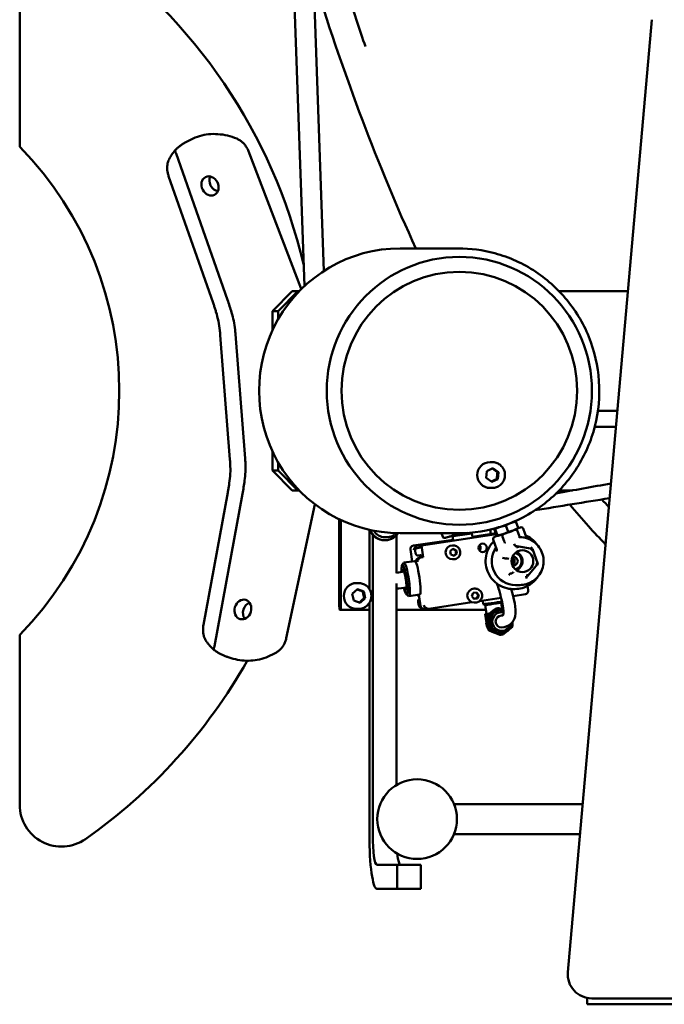
# Model space of a CAD drawing. Units: millimetres. Extents: x 858 to 3469, y 1033 to 5089.
# Drawn here: x 883 to 1207, y 3367 to 3861 of the extents above; entities that cross this region are included whole.
import ezdxf

# ---------------------------------------------------------------- set-up
doc = ezdxf.new("R2010")
doc.units = ezdxf.units.MM
doc.header["$LTSCALE"] = 20
doc.layers.add('Visible (ISO)', color=7, linetype='Continuous', lineweight=50)

msp = doc.modelspace()

# ---------------------------------------------------------------- linework, layer by layer
at = {"layer": 'Visible (ISO)'}
for p, q in [((883.24, 3797.64), (883.24, 3883.01)), ((1026.19, 3727.68), (1020.93, 3878.03)), ((1035.93, 3735.29), (1030.93, 3878.38)), ((1158.51, 3383.22), (1200.6, 3861.48)), ((969.29, 3801.35), (967.29, 3800.33)), ((961.85, 3794.22), (987.58, 3720.83)), ((1024.62, 3726.43), (998.12, 3795.5)), ((980.37, 3719.28), (958.04, 3782.96)), ((1074.24, 3746.66), (1103.46, 3746.66)), ((1020.09, 3725.16), (1010.19, 3715.16)), ((1022.88, 3725.16), (1012.97, 3715.16)), ((1022.88, 3725.16), (1020.09, 3725.16)), ((1023.62, 3725.16), (1022.88, 3725.16)), ((1188.6, 3725.16), (1154.1, 3725.16)), ((1012.97, 3715.16), (1010.19, 3715.16)), ((1010.19, 3715.16), (1010.19, 3705.65)), ((1012.97, 3715.16), (1012.97, 3711.01)), ((988.81, 3640.75), (983.97, 3703.06)), ((991.6, 3703.54), (996.43, 3641.23)), ((1175.21, 3665.16), (1173.61, 3665.16)), ((1175.21, 3665.16), (1183.32, 3665.16)), ((1175.21, 3657.16), (1172.02, 3657.16)), ((1182.62, 3657.16), (1175.21, 3657.16)), ((1010.19, 3644.68), (1010.19, 3635.16)), ((1012.97, 3639.32), (1012.97, 3635.16)), ((1120.47, 3639.38), (1119.47, 3639.38)), ((1012.97, 3635.16), (1010.19, 3635.16)), ((1010.19, 3635.16), (1020.09, 3625.16)), ((1012.97, 3635.16), (1022.88, 3625.16)), ((1117.47, 3631.43), (1117.78, 3634.88)), ((1117.78, 3634.88), (1120.9, 3636.33)), ((1120.9, 3636.33), (1123.7, 3634.33)), ((1123.14, 3634.33), (1123.7, 3634.33)), ((1123.7, 3634.33), (1123.38, 3630.88)), ((1120.27, 3629.43), (1117.47, 3631.43)), ((1123.38, 3630.88), (1120.27, 3629.43)), ((1122.83, 3630.88), (1123.38, 3630.88)), ((975.52, 3557.66), (987.75, 3624.14)), ((995.14, 3623.5), (981.05, 3546.89)), ((1022.88, 3625.16), (1020.09, 3625.16)), ((1022.88, 3625.16), (1023.62, 3625.16)), ((1120.47, 3626.38), (1119.47, 3626.38)), ((1154.1, 3625.16), (1160.89, 3625.16)), ((1017.1, 3550.92), (1031.5, 3618.16)), ((1043.64, 3568.16), (1043.64, 3610.68)), ((1044.48, 3610.29), (1044.48, 3565.16)), ((1133.5, 3606.3), (1132.35, 3609.5)), ((1058.83, 3575.66), (1058.83, 3605.38)), ((1074.24, 3603.66), (1103.46, 3603.66)), ((1095.71, 3601.83), (1095.05, 3603.66)), ((1109.61, 3603.93), (1110.35, 3603.64)), ((1110.59, 3601.65), (1110.36, 3603.64)), ((1110.56, 3601.89), (1122.34, 3603.67)), ((1119.74, 3605.58), (1119.74, 3603.27)), ((1121.54, 3605.89), (1122.7, 3602.69)), ((1121.68, 3606.07), (1121.62, 3606.02)), ((1123.19, 3602.55), (1122.03, 3605.75)), ((1128.59, 3604.35), (1127.44, 3607.56)), ((1133.07, 3605.93), (1133.43, 3606.17)), ((1133.11, 3605.95), (1133.13, 3605.91)), ((1133.27, 3604.66), (1134.06, 3602.49)), ((1133.49, 3606.25), (1134.73, 3606.62)), ((1136.06, 3606.04), (1137.78, 3601.28)), ((1060.5, 3602.87), (1060.5, 3452.16)), ((1066.67, 3600.16), (1066.45, 3600.16)), ((1067.67, 3601.66), (1066.67, 3601.66)), ((1072.39, 3583.6), (1072.39, 3602.63)), ((1080.94, 3597.43), (1100.84, 3600.43)), ((1084.98, 3597.58), (1122.5, 3603.23)), ((1101.07, 3602.62), (1100.52, 3602.19)), ((1100.87, 3600.22), (1100.52, 3602.19)), ((1121.02, 3600.51), (1122.73, 3595.75)), ((1121.62, 3601.79), (1122.94, 3602.44)), ((1123.35, 3602.42), (1123.06, 3602.4)), ((1123.31, 3602.42), (1123.32, 3602.37)), ((1125.75, 3601.9), (1126.54, 3599.73)), ((1134.11, 3602.35), (1134.36, 3601.65)), ((1134.42, 3601.65), (1134.43, 3601.65)), ((1137.78, 3601.28), (1137.78, 3601.28)), ((1080.36, 3589.54), (1079.49, 3595.44)), ((1083.74, 3596.31), (1082.76, 3596.16)), ((1083.16, 3597.43), (1084.14, 3597.58)), ((1084.14, 3597.58), (1084.98, 3597.58)), ((1084.29, 3596.6), (1084.14, 3597.58)), ((1084.98, 3597.58), (1085.85, 3591.65)), ((1099.46, 3594.64), (1100.76, 3595.76)), ((1099.77, 3592.93), (1099.46, 3594.64)), ((1101.02, 3597.56), (1100.52, 3597.56)), ((1100.76, 3595.76), (1102.38, 3595.18)), ((1102.1, 3595.18), (1102.38, 3595.18)), ((1102.38, 3595.18), (1102.69, 3593.48)), ((1122.73, 3595.75), (1122.73, 3595.75)), ((1132.11, 3597.25), (1132.8, 3597.25)), ((1132.81, 3597.25), (1140.69, 3595.84)), ((1140.7, 3595.84), (1143.43, 3588.25)), ((1075.23, 3587.68), (1076.04, 3588.8)), ((1081.58, 3589.72), (1076.19, 3588.91)), ((1084.3, 3592.62), (1083.32, 3592.47)), ((1084.04, 3591.5), (1085.02, 3591.65)), ((1085.85, 3591.65), (1084.87, 3591.5)), ((1085.02, 3591.65), (1084.89, 3592.51)), ((1085.85, 3591.65), (1085.02, 3591.65)), ((1101.38, 3592.35), (1099.77, 3592.93)), ((1101.02, 3590.56), (1100.52, 3590.56)), ((1102.69, 3593.48), (1101.38, 3592.35)), ((1102.41, 3593.48), (1102.69, 3593.48)), ((1126.96, 3591.06), (1127.66, 3591.06)), ((1076.29, 3584.37), (1072.45, 3583.79)), ((1143.43, 3588.25), (1138.29, 3582.06)), ((1129.7, 3583.46), (1130.4, 3583.46)), ((1137.58, 3582.06), (1138.28, 3582.06)), ((1050.25, 3573.24), (1052.81, 3575.55)), ((1053.4, 3578.66), (1052.4, 3578.66)), ((1052.81, 3575.55), (1056.07, 3574.47)), ((1055.51, 3574.47), (1056.07, 3574.47)), ((1056.07, 3574.47), (1056.77, 3571.08)), ((1072.39, 3477.25), (1072.39, 3578.49)), ((1077.48, 3576.46), (1073.65, 3575.88)), ((1111.01, 3573.74), (1112.71, 3573.94)), ((1111.98, 3575.85), (1111.48, 3575.85)), ((1112.71, 3573.94), (1113.74, 3572.56)), ((1131.09, 3575.65), (1131.92, 3575.65)), ((1132.2, 3577.65), (1134.43, 3577.65)), ((1138.29, 3577.21), (1138.6, 3575.08)), ((1050.95, 3569.85), (1050.25, 3573.24)), ((1054.21, 3568.77), (1050.95, 3569.85)), ((1056.77, 3571.08), (1054.21, 3568.77)), ((1056.21, 3571.08), (1056.77, 3571.08)), ((1077.44, 3572.99), (1078.55, 3572.15)), ((1084.11, 3572.91), (1078.72, 3572.1)), ((1083.66, 3572.84), (1084.49, 3567.2)), ((1110.34, 3569.05), (1088.67, 3565.78)), ((1110.33, 3572.15), (1111.01, 3573.74)), ((1111.36, 3570.76), (1110.33, 3572.15)), ((1113.06, 3570.96), (1111.36, 3570.76)), ((1113.06, 3570.96), (1112.79, 3570.96)), ((1113.74, 3572.56), (1113.06, 3570.96)), ((1113.46, 3572.56), (1113.74, 3572.56)), ((1124.98, 3571.25), (1114.15, 3569.62)), ((1115.78, 3569.86), (1115.99, 3568.06)), ((1124.94, 3568.81), (1125.48, 3569.23)), ((1137.15, 3573.08), (1130.99, 3572.15)), ((1044.48, 3565.16), (1044.06, 3565.16)), ((1058.83, 3565.16), (1044.48, 3565.16)), ((1053.4, 3565.66), (1052.4, 3565.66)), ((1058.83, 3452.16), (1058.83, 3568.67)), ((1117.4, 3565.16), (1072.39, 3565.16)), ((1086.15, 3565.76), (1088.38, 3565.76)), ((1111.98, 3568.85), (1111.48, 3568.85)), ((1117.03, 3567.64), (1115.99, 3568.05)), ((1117.03, 3567.64), (1117.69, 3563.19)), ((1122.3, 3565.81), (1122.98, 3565.81)), ((1123.99, 3565.96), (1123.31, 3565.96)), ((1125.08, 3565.03), (1124.53, 3565.03)), ((1124.94, 3568.81), (1125.45, 3565.39)), ((1117.68, 3563.23), (1116.91, 3563.11)), ((1117.57, 3558.66), (1116.91, 3563.11)), ((1116.91, 3563.11), (1117.56, 3563.11)), ((1117.47, 3561.28), (1118.16, 3561.28)), ((1117.56, 3563.11), (1118.8, 3563.3)), ((1117.56, 3563.11), (1117.73, 3561.98)), ((1118.53, 3562.24), (1117.85, 3562.24)), ((1118.8, 3563.3), (1118.84, 3563.06)), ((1118.99, 3555.6), (1118.31, 3555.6)), ((1118.95, 3554.8), (1119.63, 3554.8)), ((883.24, 3467.32), (883.24, 3552.69)), ((1124.91, 3552.69), (1124.23, 3552.69)), ((1125.08, 3553.63), (1124.53, 3553.63)), ((990.5, 3540.68), (988.37, 3541.31)), ((1165.94, 3467.66), (1101.33, 3467.66)), ((1164.62, 3452.66), (1101.33, 3452.66)), ((1062.59, 3437.16), (1072.75, 3437.16)), ((1084.63, 3437.16), (1072.75, 3437.16)), ((1072.75, 3437.16), (1072.75, 3425.16)), ((1084.63, 3425.16), (1084.63, 3437.16)), ((1072.75, 3425.16), (1062.59, 3425.16)), ((1084.63, 3425.16), (1072.75, 3425.16)), ((1168.24, 3370.37), (1168.24, 3367.16)), ((1168.24, 3367.16), (1528.24, 3367.16)), ((1526.02, 3370.16), (1170.47, 3370.16))]:
    msp.add_line(p, q, dxfattribs=at)
msp.add_circle((1082.79, 3460.16), 20, dxfattribs=at)
for centre, radius, start, end in [((758.24, 3675.16), 275, 13.3614, 54.9142), ((758.24, 3675.16), 175, 315.5847, 44.4153), ((758.24, 3675.16), 275, 305.0858, 330.4764), ((904.24, 3467.32), 21, 180, 305.0858), ((1170.47, 3382.16), 12, 174.9714, 270)]:
    msp.add_arc(centre, radius, start, end, dxfattribs=at)
for centre, major_axis, ratio in [((978.82, 3778.02), (-2.28, 4.45), 0.826988), ((1104.02, 3675.16), (0, -67.23), 0.990268), ((1104.02, 3675.16), (0, 67.23), 0.990268), ((1104.02, 3675.16), (0, -59.77), 0.990268), ((1104.02, 3675.16), (0, -59.77), 0.990268), ((1115.7, 3596.34), (0, 2.1), 0.990268), ((1135.68, 3589.65), (0, -5.5), 0.990268), ((995.32, 3565.39), (-1.42, -4.79), 0.83151)]:
    msp.add_ellipse(centre, major_axis=major_axis, ratio=ratio, dxfattribs=at)
for centre, major_axis, ratio, start_param, end_param in [((982.82, 3780.07), (2.28, -4.45), 0.826988, 3.716637, 5.708141), ((1074.24, 3675.16), (0, 71.5), 0.990268, 0, 3.141593), ((897.91, 3695.47), (51.08, -99.67), 0.826988, 1.346461, 1.406451), ((896.87, 3696.84), (10.61, -111.5), 0.847775, 1.550292, 1.571087), ((901.71, 3634.53), (10.61, -111.5), 0.847775, 1.529497, 1.550292), ((1119.47, 3632.88), (0, -6.5), 0.990268, 3.141593, 6.283185), ((902.52, 3636.07), (-31.89, -107.37), 0.83151, 1.699019, 1.759008), ((1066.45, 3608.16), (0, -8), 0.990268, 5.074372, 6.283185), ((1066.67, 3608.16), (0, -8), 0.990268, 5.081529, 7.257682), ((1066.67, 3608.16), (0, -6.5), 0.990268, 5.237471, 6.283185), ((1105.44, 3602.91), (-4.92, -0.73), 0.02052, 6.247629, 9.460334), ((1105.36, 3603.47), (3.96, 0.58), 0.02052, 3.646268, 5.490485), ((1126.84, 3607.98), (-4.94, -1.78), 0.0476, 0.388323, 0.908668), ((1126.84, 3607.98), (-4.9, -1.77), 0.0476, 0.432232, 0.859503), ((1128.2, 3604.22), (5.17, 1.86), 0.0476, 3.016528, 6.407052), ((1128.2, 3604.22), (4.94, 1.78), 0.0476, 3.320391, 6.104387), ((1132.6, 3604.46), (-0.396, 0.919), 0.701759, 4.626321, 6.197117), ((1134.98, 3605.65), (-1.07, -0.42), 0.872447, 3.118565, 4.689361), ((1122.09, 3600.91), (1.07, 0.42), 0.872447, 1.547768, 3.118565), ((1126.15, 3602.09), (-0.313, 0.95), 0.440198, 0.06304, 1.633836), ((1135.4, 3589.65), (-2.3, 11.87), 0.751576, 6.144038, 6.146035), ((1134.42, 3589.65), (-0.01, 12), 0.990226, 6.282409, 6.287773), ((1081.51, 3595.46), (-1.63, 1.41), 0.871772, 5.640837, 7.211633), ((1083.18, 3595.46), (-1.38, -1.6), 0.866757, 3.931921, 5.502717), ((1100.52, 3594.06), (0, -3.5), 0.990268, 3.141593, 6.283185), ((1112.64, 3596.34), (0, 2.1), 0.990268, 3.968981, 5.455797), ((1132.2, 3589.65), (0, -12), 0.990268, 4.103158, 6.283185), ((1131.72, 3598.33), (0.4, -1.08), 0.113324, 4.670965, 6.241761), ((1131.09, 3589.65), (0, -4.24), 0.990268, 0.236941, 2.904652), ((1131.02, 3589.65), (0, -4.75), 0.990268, 0.330369, 2.811224), ((1133.2, 3596.16), (0.4, -1.08), 0.113324, 1.529373, 3.100169), ((1129.97, 3589.65), (0, 5.5), 0.990268, 5.427599, 5.73184), ((1140.73, 3596.73), (0.744, 0.882), 0.092516, 1.648649, 2.694702), ((1139.95, 3594.96), (-0.744, -0.882), 0.092516, 1.648649, 3.195045), ((1077.46, 3580.5), (1.27, -8.41), 0.137652, 6.143759, 9.564204), ((1082.84, 3581.31), (-1.27, 8.41), 0.137652, 3.141593, 6.283185), ((1084.05, 3589.52), (-1.38, -1.6), 0.866757, 3.931921, 5.502717), ((1084.89, 3589.52), (1.38, 1.6), 0.866757, 0.790328, 2.361125), ((1125.84, 3591.26), (1.13, -0.2), 0.021028, 4.593113, 6.163909), ((1128.79, 3590.86), (1.13, -0.2), 0.021028, 1.45152, 3.022316), ((1129.56, 3589.65), (0, 1.5), 0.990268, 3.726287, 5.698491), ((1129.56, 3589.65), (0, 2.25), 0.990268, 3.629789, 5.794989), ((1131.09, 3589.65), (0, -2.25), 0.990268, 6.106035, 9.601928), ((1076.48, 3580.36), (-1.12, 7.42), 0.137652, 2.133333, 7.291445), ((1076.48, 3580.36), (0.74, -4.94), 0.137652, 5.639684, 10.068279), ((1131.13, 3584.35), (0.744, 0.882), 0.092516, 3.219445, 4.790242), ((1129.97, 3589.65), (0, 5.5), 0.990268, 3.692938, 3.997179), ((1142.3, 3588.45), (-1.13, 0.2), 0.021028, 3.129564, 4.593113), ((1143.85, 3588.05), (-1.13, 0.2), 0.021028, 1.088304, 1.45152), ((1128.97, 3582.58), (0.744, 0.882), 0.092516, 0.077853, 1.648649), ((1137.97, 3580.97), (-0.4, 1.08), 0.113324, 6.241761, 7.812558), ((1137.89, 3583.14), (-0.4, 1.08), 0.113324, 3.100169, 4.670965), ((1052.4, 3572.16), (0, -6.5), 0.990268, 3.141593, 6.283185), ((1111.48, 3572.35), (0, -3.5), 0.990268, 3.141593, 6.283185), ((1136.58, 3575.06), (1.63, -1.41), 0.871772, 5.640837, 7.073514), ((1084.72, 3573.7), (-1.38, -1.6), 0.866757, 5.861827, 6.584338), ((1120.91, 3568.78), (-4.92, -0.73), 0.02052, 6.282545, 9.021154), ((999.58, 3564.13), (-1.42, -4.79), 0.83151, 3.705461, 5.719317), ((1044.06, 3568.16), (0, -3), 0.139173, 4.712389, 6.283185), ((1086.43, 3567.76), (1.38, 1.6), 0.866757, 2.361125, 3.783941), ((1088.1, 3567.76), (1.63, -1.41), 0.871772, 4.070041, 5.640837), ((1120.99, 3568.23), (3.96, 0.58), 0.02052, 3.177149, 6.247629), ((1124.53, 3559.33), (0, -5.7), 0.990268, 3.141593, 6.283185), ((1125.08, 3559.33), (0, -5.7), 0.990268, 2.947188, 7.82398), ((1125.22, 3559.33), (0, -4.7), 0.990268, 2.937198, 7.588225), ((1123.77, 3559.33), (0, 6.65), 0.990268, 0.070205, 0.225755), ((1124.45, 3559.33), (0, 6.65), 0.990268, 0.070205, 0.225755), ((1123.77, 3559.33), (0, 6.65), 0.990268, 1.117403, 1.272952), ((1121.64, 3563.78), (-3.96, -0.58), 0.02052, 0, 0.766086), ((1124.45, 3559.33), (0, 6.65), 0.990268, 1.117403, 1.272952), ((1125.22, 3559.33), (0, -3), 0.990268, 3.141593, 6.283185), ((1125.22, 3559.33), (0, -3), 0.990268, 3.141593, 6.283185), ((1117.89, 3558.66), (0.35, -2.32), 0.137652, 4.691671, 6.085503), ((1123.77, 3559.33), (0, 6.65), 0.990268, 2.1646, 2.32015), ((1124.45, 3559.33), (0, 6.65), 0.990268, 2.1646, 2.32015), ((1124.45, 3559.33), (0, -6.65), 0.990268, 1.117403, 1.272952), ((1124.45, 3559.33), (0, -6.65), 0.990268, 0.070205, 0.225755), ((1062.59, 3452.16), (0, -27), 0.139173, 4.712389, 6.283185), ((1062.59, 3452.16), (0, -15), 0.139173, 4.712389, 6.283185), ((1074.47, 3452.16), (0, -15), 0.139173, 5.385655, 6.283185)]:
    msp.add_ellipse(centre, major_axis=major_axis, ratio=ratio, start_param=start_param, end_param=end_param, dxfattribs=at)
for points, knots in [([(1024.79, 3956.32), (1031.87, 3928.15), (1039.8, 3900.19), (1051.32, 3864.36), (1054.03, 3856.19), (1056.84, 3848.05)], [50.240028, 50.240028, 50.240028, 50.240028, 58.959919, 58.959919, 61.54326, 61.54326, 61.54326, 61.54326]), ([(1082.2, 3746.66), (1072.46, 3767.8), (1063.54, 3789.32), (1046.87, 3833.39), (1039.13, 3855.99), (1032.03, 3878.77)], [20.315662, 20.315662, 20.315662, 20.315662, 27.298117, 27.298117, 34.462205, 34.462205, 34.462205, 34.462205]), ([(992.21, 3801.76), (990.68, 3802.4), (989.11, 3802.91), (985.97, 3803.67), (984.38, 3803.92), (981.22, 3804.14), (979.65, 3804.12), (976.55, 3803.79), (975.03, 3803.49), (972.08, 3802.62), (970.66, 3802.05), (969.29, 3801.35)], [1.1367347, 1.1367347, 1.1367347, 1.1367347, 1.2913227, 1.2913227, 1.4459107, 1.4459107, 1.6004987, 1.6004987, 1.7550867, 1.7550867, 1.9096747, 1.9096747, 1.9096747, 1.9096747]), ([(998.12, 3795.5), (997.9, 3796.06), (997.65, 3796.6), (997.05, 3797.64), (996.72, 3798.13), (995.98, 3799.06), (995.57, 3799.49), (994.7, 3800.28), (994.23, 3800.64), (993.25, 3801.27), (992.74, 3801.54), (992.21, 3801.76)], [0.2094395, 0.2094395, 0.2094395, 0.2094395, 0.3948986, 0.3948986, 0.5803576, 0.5803576, 0.7658166, 0.7658166, 0.9512757, 0.9512757, 1.1367347, 1.1367347, 1.1367347, 1.1367347]), ([(961.67, 3796.37), (961.61, 3796.31), (961.56, 3796.25), (961.43, 3796.04), (961.38, 3795.89), (961.35, 3795.52), (961.37, 3795.31), (961.5, 3794.87), (961.6, 3794.65), (961.74, 3794.44)], [-0.2615338, -0.2615338, -0.2615338, -0.2615338, -0.2238412, -0.2238412, -0.1555227, -0.1555227, -0.0774469, -0.0774469, 0, 0, 0, 0]), ([(961.67, 3796.37), (962.01, 3796.69), (962.35, 3796.99), (963.06, 3797.58), (963.42, 3797.87), (964.16, 3798.42), (964.54, 3798.68), (965.3, 3799.19), (965.69, 3799.43), (966.48, 3799.9), (966.88, 3800.12), (967.29, 3800.33)], [4.142068, 4.142068, 4.142068, 4.142068, 4.1883566, 4.1883566, 4.2346451, 4.2346451, 4.2809336, 4.2809336, 4.3272221, 4.3272221, 4.3735106, 4.3735106, 4.3735106, 4.3735106]), ([(958.04, 3790.93), (958.23, 3791.34), (958.43, 3791.74), (958.85, 3792.52), (959.07, 3792.9), (959.53, 3793.65), (959.77, 3794.01), (960.27, 3794.71), (960.52, 3795.05), (961.06, 3795.71), (961.34, 3796.02), (961.63, 3796.33)], [0.9272952, 0.9272952, 0.9272952, 0.9272952, 0.9774139, 0.9774139, 1.0275327, 1.0275327, 1.0776514, 1.0776514, 1.1277702, 1.1277702, 1.1778889, 1.1778889, 1.1778889, 1.1778889]), ([(961.74, 3794.44), (961.76, 3794.42), (961.77, 3794.4), (961.81, 3794.33), (961.83, 3794.27), (961.85, 3794.22)], [0.65921798, 0.65921798, 0.65921798, 0.65921798, 0.66638419, 0.66638419, 0.68232371, 0.68232371, 0.68232371, 0.68232371]), ([(958.04, 3782.96), (957.85, 3783.5), (957.69, 3784.05), (957.45, 3785.16), (957.37, 3785.71), (957.28, 3786.81), (957.27, 3787.36), (957.34, 3788.43), (957.42, 3788.96), (957.66, 3789.97), (957.83, 3790.47), (958.04, 3790.93)], [0, 0, 0, 0, 0.185459, 0.185459, 0.370918, 0.370918, 0.556377, 0.556377, 0.741836, 0.741836, 0.927295, 0.927295, 0.927295, 0.927295]), ([(1103.46, 3603.66), (1111.02, 3603.66), (1118.57, 3604.89), (1132.91, 3609.69), (1139.69, 3613.25), (1151.81, 3622.35), (1157.14, 3627.89), (1165.82, 3640.38), (1169.15, 3647.33), (1173.49, 3661.94), (1174.49, 3669.6), (1174.06, 3684.86), (1172.62, 3692.45), (1167.45, 3706.79), (1163.72, 3713.54), (1154.34, 3725.5), (1148.69, 3730.72), (1136.06, 3739.1), (1129.08, 3742.26), (1115.81, 3745.84), (1109.64, 3746.66), (1103.46, 3746.66)], [5.934119, 5.934119, 5.934119, 5.934119, 6.253776, 6.253776, 6.573503, 6.573503, 6.893409, 6.893409, 7.213529, 7.213529, 7.53381, 7.53381, 7.854144, 7.854144, 8.174403, 8.174403, 8.494485, 8.494485, 8.814354, 8.814354, 9.075712, 9.075712, 9.075712, 9.075712]), ([(981.82, 3714.86), (981.73, 3715.16), (981.64, 3715.46), (981.45, 3716.05), (981.36, 3716.34), (981.16, 3716.93), (981.07, 3717.22), (980.87, 3717.81), (980.77, 3718.11), (980.57, 3718.69), (980.47, 3718.99), (980.37, 3719.28)], [0.1279304, 0.1279304, 0.1279304, 0.1279304, 0.13725091, 0.13725091, 0.14657141, 0.14657141, 0.15589192, 0.15589192, 0.16521242, 0.16521242, 0.17453293, 0.17453293, 0.17453293, 0.17453293]), ([(983.97, 3703.06), (983.96, 3703.21), (983.95, 3703.37), (983.92, 3703.68), (983.91, 3703.83), (983.88, 3704.14), (983.87, 3704.3), (983.84, 3704.6), (983.83, 3704.76), (983.8, 3705.07), (983.78, 3705.22), (983.77, 3705.38)], [1.57079633, 1.57079633, 1.57079633, 1.57079633, 1.57544034, 1.57544034, 1.58008435, 1.58008435, 1.58472836, 1.58472836, 1.58937238, 1.58937238, 1.59401639, 1.59401639, 1.59401639, 1.59401639]), ([(988.96, 3638.42), (988.95, 3638.58), (988.95, 3638.73), (988.93, 3639.04), (988.92, 3639.2), (988.9, 3639.51), (988.89, 3639.66), (988.86, 3639.97), (988.85, 3640.13), (988.83, 3640.44), (988.82, 3640.59), (988.81, 3640.75)], [1.54757616, 1.54757616, 1.54757616, 1.54757616, 1.55222019, 1.55222019, 1.55686423, 1.55686423, 1.56150826, 1.56150826, 1.56615229, 1.56615229, 1.57079633, 1.57079633, 1.57079633, 1.57079633]), ([(1120.47, 3639.38), (1121.16, 3639.38), (1121.84, 3639.27), (1123.15, 3638.83), (1123.77, 3638.51), (1124.87, 3637.68), (1125.35, 3637.18), (1126.14, 3636.04), (1126.45, 3635.41), (1126.84, 3634.08), (1126.93, 3633.39), (1126.89, 3632), (1126.76, 3631.31), (1126.29, 3630), (1125.95, 3629.39), (1125.1, 3628.3), (1124.59, 3627.83), (1123.44, 3627.07), (1122.8, 3626.78), (1121.59, 3626.45), (1121.03, 3626.38), (1120.47, 3626.38)], [1.478677, 1.478677, 1.478677, 1.478677, 1.797949, 1.797949, 2.117368, 2.117368, 2.437168, 2.437168, 2.75742, 2.75742, 3.078018, 3.078018, 3.39873, 3.39873, 3.719281, 3.719281, 4.039454, 4.039454, 4.359174, 4.359174, 4.62027, 4.62027, 4.62027, 4.62027]), ([(987.75, 3624.14), (987.81, 3624.45), (987.86, 3624.75), (987.97, 3625.36), (988.02, 3625.67), (988.13, 3626.28), (988.18, 3626.59), (988.27, 3627.2), (988.32, 3627.51), (988.41, 3628.12), (988.46, 3628.43), (988.5, 3628.74)], [6.10865238, 6.10865238, 6.10865238, 6.10865238, 6.11797153, 6.11797153, 6.12729068, 6.12729068, 6.13660984, 6.13660984, 6.14592899, 6.14592899, 6.15524814, 6.15524814, 6.15524814, 6.15524814]), ([(1177.42, 3598.08), (1174.49, 3601.05), (1171.64, 3604.09), (1165.65, 3610.73), (1162.53, 3614.35), (1159.49, 3618.03)], [2.573204, 2.573204, 2.573204, 2.573204, 3.829359, 3.829359, 5.266693, 5.266693, 5.266693, 5.266693]), ([(1072.35, 3603.69), (1072, 3603.33), (1071.62, 3603.01), (1070.64, 3602.35), (1070, 3602.06), (1068.79, 3601.74), (1068.23, 3601.66), (1067.67, 3601.66)], [5.8947619, 5.8947619, 5.8947619, 5.8947619, 6.1248866, 6.1248866, 6.4446068, 6.4446068, 6.7057018, 6.7057018, 6.7057018, 6.7057018]), ([(1095.71, 3601.83), (1095.74, 3601.74), (1095.79, 3601.66), (1095.89, 3601.52), (1095.95, 3601.47), (1096.08, 3601.38), (1096.14, 3601.36), (1096.26, 3601.31), (1096.31, 3601.3), (1096.41, 3601.28), (1096.46, 3601.28), (1096.58, 3601.28), (1096.64, 3601.28), (1096.91, 3601.32), (1097.13, 3601.37), (1097.77, 3601.55), (1098.2, 3601.67), (1099.16, 3601.98), (1099.68, 3602.15), (1100.78, 3602.52), (1101.36, 3602.72), (1102.52, 3603.14), (1103.1, 3603.35), (1103.75, 3603.6), (1103.84, 3603.63), (1103.93, 3603.67)], [4.451585, 4.451585, 4.451585, 4.451585, 4.467641, 4.467641, 4.485279, 4.485279, 4.507156, 4.507156, 4.534857, 4.534857, 4.574879, 4.574879, 4.660828, 4.660828, 4.974987, 4.974987, 5.326469, 5.326469, 5.653151, 5.653151, 5.976123, 5.976123, 6.298267, 6.298267, 6.352154, 6.352154, 6.352154, 6.352154]), ([(1131.09, 3575.65), (1129.61, 3575.65), (1128.13, 3575.89), (1125.32, 3576.83), (1123.99, 3577.53), (1121.62, 3579.31), (1120.57, 3580.39), (1118.87, 3582.83), (1118.22, 3584.19), (1117.37, 3587.06), (1117.17, 3588.56), (1117.25, 3591.54), (1117.53, 3593.03), (1118.55, 3595.84), (1119.28, 3597.16), (1120.55, 3598.79), (1120.93, 3599.22), (1121.34, 3599.62)], [3.490659, 3.490659, 3.490659, 3.490659, 3.809822, 3.809822, 4.129156, 4.129156, 4.448926, 4.448926, 4.769214, 4.769214, 5.089902, 5.089902, 5.41072, 5.41072, 5.731353, 5.731353, 5.854415, 5.854415, 5.854415, 5.854415]), ([(1126.78, 3598.62), (1126.78, 3598.62), (1126.78, 3598.62), (1126.8, 3598.7), (1126.81, 3598.79), (1126.8, 3599), (1126.78, 3599.11), (1126.71, 3599.34), (1126.67, 3599.45), (1126.61, 3599.55)], [-0.0004458, -0.0004458, -0.0004458, -0.0004458, 0, 0, 0.0414376, 0.0414376, 0.0833579, 0.0833579, 0.1194659, 0.1194659, 0.1194659, 0.1194659]), ([(1134.08, 3601.54), (1134.12, 3601.58), (1134.15, 3601.64), (1134.18, 3601.8), (1134.18, 3601.88), (1134.17, 3602.05), (1134.16, 3602.14), (1134.12, 3602.31), (1134.09, 3602.4), (1134.06, 3602.49)], [0, 0, 0, 0, 0.0398287, 0.0398287, 0.0737939, 0.0737939, 0.1011239, 0.1011239, 0.1291551, 0.1291551, 0.1291551, 0.1291551]), ([(1134.11, 3602.35), (1134.15, 3602.23), (1134.21, 3602.13), (1134.38, 3601.93), (1134.49, 3601.85), (1134.7, 3601.74), (1134.79, 3601.7), (1134.96, 3601.65), (1135.05, 3601.64), (1135.13, 3601.63)], [0, 0, 0, 0, 0.0359863, 0.0359863, 0.0779788, 0.0779788, 0.1066046, 0.1066046, 0.1323015, 0.1323015, 0.1323015, 0.1323015]), ([(1134.43, 3601.65), (1135.7, 3601.65), (1136.96, 3601.45), (1139.37, 3600.64), (1140.51, 3600.05), (1142.55, 3598.52), (1143.44, 3597.59), (1144.9, 3595.5), (1145.46, 3594.33), (1146.19, 3591.88), (1146.36, 3590.59), (1146.29, 3588.03), (1146.05, 3586.76), (1145.18, 3584.35), (1144.55, 3583.21), (1142.98, 3581.2), (1142.03, 3580.33), (1139.9, 3578.92), (1138.73, 3578.39), (1136.5, 3577.79), (1135.47, 3577.65), (1134.43, 3577.65)], [0.349066, 0.349066, 0.349066, 0.349066, 0.668103, 0.668103, 0.987336, 0.987336, 1.30707, 1.30707, 1.627402, 1.627402, 1.948194, 1.948194, 2.269137, 2.269137, 2.589866, 2.589866, 2.910095, 2.910095, 3.229724, 3.229724, 3.490659, 3.490659, 3.490659, 3.490659]), ([(1137.32, 3602.55), (1138.34, 3602.12), (1139.31, 3601.56), (1141.39, 3600), (1142.44, 3598.91), (1143.32, 3597.65), (1143.35, 3597.61), (1143.37, 3597.57)], [0.7475598, 0.7475598, 0.7475598, 0.7475598, 0.9875635, 0.9875635, 1.307333, 1.307333, 1.3183307, 1.3183307, 1.3183307, 1.3183307]), ([(1082.76, 3596.16), (1082.65, 3596.15), (1082.55, 3596.11), (1082.36, 3596.02), (1082.28, 3595.96), (1082.14, 3595.83), (1082.09, 3595.76), (1081.99, 3595.61), (1081.97, 3595.54), (1081.91, 3595.4), (1081.9, 3595.34), (1081.87, 3595.17), (1081.87, 3595.09), (1081.86, 3594.92), (1081.87, 3594.83), (1081.88, 3594.6), (1081.89, 3594.45), (1081.93, 3594.18), (1081.95, 3594.06), (1081.99, 3593.82), (1082.02, 3593.7), (1082.08, 3593.45), (1082.11, 3593.34), (1082.19, 3593.13), (1082.22, 3593.05), (1082.34, 3592.87), (1082.37, 3592.83), (1082.45, 3592.75), (1082.5, 3592.71), (1082.6, 3592.63), (1082.65, 3592.6), (1082.81, 3592.52), (1082.94, 3592.48), (1083.16, 3592.46), (1083.24, 3592.46), (1083.32, 3592.47)], [0.020718, 0.020718, 0.020718, 0.020718, 0.065064, 0.065064, 0.113844, 0.113844, 0.177184, 0.177184, 0.269666, 0.269666, 0.408449, 0.408449, 0.677616, 0.677616, 0.991775, 0.991775, 1.43592, 1.43592, 1.808679, 1.808679, 2.184573, 2.184573, 2.626115, 2.626115, 2.894213, 2.894213, 2.969055, 2.969055, 3.024405, 3.024405, 3.06607, 3.06607, 3.130638, 3.130638, 3.162311, 3.162311, 3.162311, 3.162311]), ([(1084.46, 3596.9), (1084.46, 3596.9), (1084.46, 3596.9), (1084.46, 3596.88), (1084.45, 3596.86), (1084.42, 3596.78), (1084.39, 3596.74), (1084.32, 3596.63), (1084.26, 3596.57), (1084.11, 3596.44), (1084.01, 3596.38), (1083.84, 3596.33), (1083.79, 3596.32), (1083.74, 3596.31)], [5.9159387, 5.9159387, 5.9159387, 5.9159387, 5.9570519, 5.9570519, 6.0543391, 6.0543391, 6.1221898, 6.1221898, 6.1838697, 6.1838697, 6.2406885, 6.2406885, 6.2624668, 6.2624668, 6.2624668, 6.2624668]), ([(1101.02, 3597.56), (1101.39, 3597.56), (1101.76, 3597.5), (1102.46, 3597.26), (1102.79, 3597.09), (1103.38, 3596.64), (1103.65, 3596.37), (1104.07, 3595.76), (1104.23, 3595.42), (1104.45, 3594.7), (1104.5, 3594.33), (1104.48, 3593.58), (1104.4, 3593.21), (1104.15, 3592.51), (1103.97, 3592.18), (1103.51, 3591.59), (1103.23, 3591.34), (1102.61, 3590.93), (1102.27, 3590.77), (1101.62, 3590.6), (1101.32, 3590.56), (1101.02, 3590.56)], [2.799725, 2.799725, 2.799725, 2.799725, 3.119046, 3.119046, 3.438505, 3.438505, 3.758318, 3.758318, 4.078553, 4.078553, 4.399111, 4.399111, 4.719775, 4.719775, 5.040289, 5.040289, 5.360451, 5.360451, 5.68019, 5.68019, 5.941318, 5.941318, 5.941318, 5.941318]), ([(1122.65, 3594.67), (1122.66, 3594.67), (1122.66, 3594.67), (1122.7, 3594.78), (1122.74, 3594.89), (1122.79, 3595.1), (1122.8, 3595.22), (1122.8, 3595.47), (1122.78, 3595.61), (1122.73, 3595.75)], [-0.0005282, -0.0005282, -0.0005282, -0.0005282, 0, 0, 0.0339033, 0.0339033, 0.0673691, 0.0673691, 0.1104154, 0.1104154, 0.1104154, 0.1104154]), ([(1084.3, 3592.62), (1084.4, 3592.64), (1084.51, 3592.63), (1084.71, 3592.6), (1084.8, 3592.56), (1084.94, 3592.49), (1084.99, 3592.45), (1085.07, 3592.38), (1085.1, 3592.35), (1085.14, 3592.31), (1085.15, 3592.29), (1085.16, 3592.27), (1085.16, 3592.27), (1085.16, 3592.27)], [3.1208742, 3.1208742, 3.1208742, 3.1208742, 3.1685364, 3.1685364, 3.2203686, 3.2203686, 3.279784, 3.279784, 3.3422561, 3.3422561, 3.4126766, 3.4126766, 3.4674023, 3.4674023, 3.4674023, 3.4674023]), ([(1143.37, 3581.74), (1143.2, 3581.47), (1143.01, 3581.22), (1141.89, 3579.8), (1140.79, 3578.77), (1138.31, 3577.13), (1136.94, 3576.51), (1134.34, 3575.81), (1133.13, 3575.65), (1131.92, 3575.65)], [2.5213937, 2.5213937, 2.5213937, 2.5213937, 2.58976, 2.58976, 2.9099591, 2.9099591, 3.2296374, 3.2296374, 3.4906585, 3.4906585, 3.4906585, 3.4906585]), ([(1053.4, 3578.66), (1054.09, 3578.66), (1054.77, 3578.55), (1056.08, 3578.12), (1056.69, 3577.79), (1057.8, 3576.97), (1058.28, 3576.46), (1059.07, 3575.33), (1059.37, 3574.7), (1059.77, 3573.37), (1059.86, 3572.67), (1059.82, 3571.29), (1059.69, 3570.59), (1059.22, 3569.29), (1058.88, 3568.68), (1058.03, 3567.59), (1057.51, 3567.11), (1056.36, 3566.35), (1055.73, 3566.06), (1054.52, 3565.74), (1053.96, 3565.66), (1053.4, 3565.66)], [2.824409, 2.824409, 2.824409, 2.824409, 3.14368, 3.14368, 3.4631, 3.4631, 3.7829, 3.7829, 4.103152, 4.103152, 4.42375, 4.42375, 4.744462, 4.744462, 5.065013, 5.065013, 5.385186, 5.385186, 5.704906, 5.704906, 5.966001, 5.966001, 5.966001, 5.966001]), ([(1073.65, 3575.88), (1073.53, 3575.87), (1073.4, 3575.87), (1073.18, 3575.91), (1073.08, 3575.95), (1072.89, 3576.05), (1072.82, 3576.1), (1072.67, 3576.24), (1072.61, 3576.3), (1072.49, 3576.48), (1072.44, 3576.58), (1072.39, 3576.68)], [3.1208742, 3.1208742, 3.1208742, 3.1208742, 3.1681068, 3.1681068, 3.2201012, 3.2201012, 3.2859836, 3.2859836, 3.3801488, 3.3801488, 3.5442453, 3.5442453, 3.5442453, 3.5442453]), ([(1111.98, 3575.85), (1112.35, 3575.85), (1112.72, 3575.79), (1113.42, 3575.56), (1113.75, 3575.38), (1114.35, 3574.94), (1114.61, 3574.67), (1115.03, 3574.06), (1115.2, 3573.72), (1115.41, 3573), (1115.46, 3572.62), (1115.44, 3571.88), (1115.37, 3571.51), (1115.11, 3570.8), (1114.93, 3570.47), (1114.47, 3569.89), (1114.2, 3569.63), (1113.58, 3569.22), (1113.24, 3569.07), (1112.59, 3568.89), (1112.28, 3568.85), (1111.98, 3568.85)], [5.355195, 5.355195, 5.355195, 5.355195, 5.674515, 5.674515, 5.993974, 5.993974, 6.313787, 6.313787, 6.634022, 6.634022, 6.95458, 6.95458, 7.275244, 7.275244, 7.595758, 7.595758, 7.91592, 7.91592, 8.235659, 8.235659, 8.496787, 8.496787, 8.496787, 8.496787]), ([(1125.92, 3562.43), (1125.92, 3562.43), (1126.41, 3563.71), (1125.72, 3568.63), (1124.85, 3571.81), (1123.64, 3576.16), (1123.28, 3577.25), (1122.92, 3578.34)], [2.709741, 2.709741, 2.709741, 2.709741, 7.800968, 7.800968, 12.77539, 12.77539, 14.444786, 14.444786, 14.444786, 14.444786]), ([(1130, 3575.7), (1131.35, 3570.89), (1132.82, 3566.16), (1131.49, 3559.05), (1128.53, 3556.33), (1125.22, 3556.33)], [10.747931, 10.747931, 10.747931, 10.747931, 18.121401, 18.121401, 23.146806, 23.146806, 23.146806, 23.146806]), ([(1083.97, 3570.74), (1083.97, 3570.74), (1083.97, 3570.74), (1083.87, 3570.69), (1083.79, 3570.63), (1083.64, 3570.5), (1083.59, 3570.43), (1083.5, 3570.28), (1083.47, 3570.21), (1083.41, 3570.06), (1083.4, 3570), (1083.36, 3569.8), (1083.36, 3569.69), (1083.35, 3569.46), (1083.36, 3569.34), (1083.37, 3569.05), (1083.39, 3568.87), (1083.43, 3568.53), (1083.46, 3568.36), (1083.51, 3568.03), (1083.55, 3567.88), (1083.62, 3567.57), (1083.66, 3567.42), (1083.74, 3567.17), (1083.78, 3567.06), (1083.89, 3566.88), (1083.92, 3566.82), (1084.01, 3566.71), (1084.05, 3566.67), (1084.17, 3566.56), (1084.28, 3566.47), (1084.56, 3566.38), (1084.68, 3566.35), (1084.83, 3566.36), (1084.84, 3566.36), (1084.86, 3566.36)], [0.065109, 0.065109, 0.065109, 0.065109, 0.065385, 0.065385, 0.114508, 0.114508, 0.177825, 0.177825, 0.267172, 0.267172, 0.40053, 0.40053, 0.701724, 0.701724, 1.002172, 1.002172, 1.402661, 1.402661, 1.759957, 1.759957, 2.116584, 2.116584, 2.503891, 2.503891, 2.81805, 2.81805, 2.934786, 2.934786, 2.995906, 2.995906, 3.089268, 3.089268, 3.145577, 3.145577, 3.150198, 3.150198, 3.150198, 3.150198]), ([(1125.22, 3562.33), (1125.4, 3562.33), (1125.53, 3562.34), (1125.88, 3562.39), (1125.93, 3562.43), (1125.93, 3562.43)], [0, 0, 0, 0, 0.649936, 0.649936, 2.190432, 2.190432, 2.190432, 2.190432]), ([(976.75, 3549.73), (976.47, 3550.16), (976.23, 3550.63), (975.84, 3551.61), (975.68, 3552.12), (975.45, 3553.17), (975.37, 3553.72), (975.29, 3554.83), (975.28, 3555.39), (975.35, 3556.52), (975.42, 3557.09), (975.52, 3557.66)], [-0.927295, -0.927295, -0.927295, -0.927295, -0.741836, -0.741836, -0.556377, -0.556377, -0.370918, -0.370918, -0.185459, -0.185459, 0, 0, 0, 0]), ([(981.12, 3544.82), (980.79, 3545.09), (980.47, 3545.37), (979.84, 3545.95), (979.53, 3546.26), (978.93, 3546.89), (978.64, 3547.22), (978.07, 3547.9), (977.79, 3548.25), (977.26, 3548.98), (977, 3549.35), (976.75, 3549.73)], [-1.178081, -1.178081, -1.178081, -1.178081, -1.1279239, -1.1279239, -1.0777667, -1.0777667, -1.0276095, -1.0276095, -0.9774523, -0.9774523, -0.9272951, -0.9272951, -0.9272951, -0.9272951]), ([(1012.21, 3543.84), (1012.7, 3544.14), (1013.17, 3544.48), (1014.05, 3545.25), (1014.45, 3545.67), (1015.19, 3546.58), (1015.53, 3547.07), (1016.12, 3548.1), (1016.38, 3548.64), (1016.8, 3549.76), (1016.97, 3550.33), (1017.1, 3550.92)], [5.1464506, 5.1464506, 5.1464506, 5.1464506, 5.3319096, 5.3319096, 5.5173687, 5.5173687, 5.7028277, 5.7028277, 5.8882868, 5.8882868, 6.0737458, 6.0737458, 6.0737458, 6.0737458]), ([(981.17, 3544.78), (981.11, 3544.82), (981.06, 3544.87), (980.91, 3545.04), (980.84, 3545.18), (980.75, 3545.53), (980.74, 3545.75), (980.8, 3546.19), (980.87, 3546.42), (980.97, 3546.65)], [0.0347888, 0.0347888, 0.0347888, 0.0347888, 0.0683907, 0.0683907, 0.136738, 0.136738, 0.2148443, 0.2148443, 0.2923214, 0.2923214, 0.2923214, 0.2923214]), ([(981.05, 3546.89), (981.04, 3546.83), (981.02, 3546.77), (980.99, 3546.7), (980.98, 3546.68), (980.97, 3546.65)], [-0.68232371, -0.68232371, -0.68232371, -0.68232371, -0.66638419, -0.66638419, -0.65921798, -0.65921798, -0.65921798, -0.65921798]), ([(988.37, 3541.31), (987.86, 3541.47), (987.35, 3541.63), (986.35, 3542), (985.86, 3542.2), (984.88, 3542.64), (984.4, 3542.87), (983.45, 3543.36), (982.99, 3543.63), (982.07, 3544.18), (981.62, 3544.48), (981.17, 3544.78)], [1.8735515, 1.8735515, 1.8735515, 1.8735515, 1.9270982, 1.9270982, 1.980645, 1.980645, 2.0341918, 2.0341918, 2.0877385, 2.0877385, 2.1412853, 2.1412853, 2.1412853, 2.1412853]), ([(990.5, 3540.68), (991.9, 3540.26), (993.35, 3539.97), (996.27, 3539.64), (997.75, 3539.61), (1000.72, 3539.79), (1002.21, 3540.01), (1005.15, 3540.69), (1006.61, 3541.16), (1009.46, 3542.33), (1010.86, 3543.03), (1012.21, 3543.84)], [4.4096338, 4.4096338, 4.4096338, 4.4096338, 4.5569972, 4.5569972, 4.7043605, 4.7043605, 4.8517239, 4.8517239, 4.9990872, 4.9990872, 5.1464506, 5.1464506, 5.1464506, 5.1464506])]:
    msp.add_open_spline(points, degree=3, knots=knots, dxfattribs=at)
for points in [[(1024.69, 3726.24), (1024.66, 3726.31), (1024.64, 3726.37), (1024.62, 3726.43)], [(981.82, 3714.86), (981.82, 3714.86), (981.82, 3714.86), (981.82, 3714.86)], [(983.77, 3705.38), (983.45, 3708.6), (982.79, 3711.8), (981.82, 3714.86)], [(989.63, 3714.48), (990.51, 3711.69), (991.11, 3708.79), (991.4, 3705.86)], [(988.5, 3628.74), (988.99, 3631.92), (989.15, 3635.19), (988.96, 3638.42)], [(996.59, 3638.91), (996.76, 3635.97), (996.62, 3633.02), (996.18, 3630.11)], [(988.51, 3628.74), (988.51, 3628.74), (988.51, 3628.74), (988.51, 3628.74)], [(1152.47, 3623.53), (1161.65, 3625.32), (1170.85, 3627.12), (1180.1, 3628.55)], [(1154.69, 3623.97), (1154.43, 3624.3), (1154.17, 3624.63), (1153.91, 3624.96)], [(1179.46, 3621.22), (1166.93, 3619.3), (1154.44, 3617.18), (1141.99, 3615.16)], [(1175.63, 3620.63), (1176.76, 3619.33), (1177.91, 3618.03), (1179.06, 3616.74)], [(1126.54, 3599.73), (1126.56, 3599.67), (1126.58, 3599.61), (1126.61, 3599.55)], [(1134.34, 3601.65), (1134.25, 3601.65), (1134.15, 3601.61), (1134.08, 3601.54)], [(1137.83, 3601.15), (1137.81, 3601.19), (1137.79, 3601.23), (1137.78, 3601.28)], [(1072.39, 3583.78), (1072.41, 3583.79), (1072.43, 3583.79), (1072.45, 3583.79)]]:
    msp.add_open_spline(points, degree=3, dxfattribs=at)
for points, weights in [([(1123.14, 3634.33), (1121.76, 3635.26), (1120.56, 3636.17)], [1, 1.14368054993, 1.02046997402]), ([(1122.83, 3630.88), (1122.92, 3632.6), (1123.14, 3634.33)], [1, 1.15470053838, 1]), ([(1120.04, 3629.59), (1121.34, 3630.22), (1122.83, 3630.88)], [1.02787547187, 1.13921212247, 1]), ([(1127.44, 3607.56), (1129.75, 3608.93), (1132.35, 3609.5)], [1, 1.15470053838, 1]), ([(1132.35, 3609.5), (1132.19, 3609.7), (1132.09, 3609.76)], [1, 1.05775069019, 1.07238398399]), ([(1121.54, 3605.89), (1121.64, 3606.22), (1122.03, 3605.75)], [1, 1.15470053838, 1]), ([(1122.03, 3605.75), (1124.59, 3607.05), (1127.44, 3607.56)], [1, 1.15470053838, 1]), ([(1128.59, 3604.35), (1126.04, 3603.05), (1123.19, 3602.55)], [1, 1.15470053838, 1]), ([(1133.5, 3606.3), (1131.19, 3604.93), (1128.59, 3604.35)], [1, 1.15470053838, 1]), ([(1133.43, 3606.17), (1133.47, 3606.2), (1133.5, 3606.3)], [1.06110393519, 1.04190089249, 1]), ([(1123.19, 3602.55), (1123.09, 3602.22), (1122.7, 3602.69)], [1, 1.15470053838, 1]), ([(1102.1, 3595.18), (1101.34, 3595.44), (1100.68, 3595.69)], [1, 1.13718195945, 1.03106948444]), ([(1102.41, 3593.48), (1102.22, 3594.33), (1102.1, 3595.18)], [1, 1.15470053838, 1]), ([(1101.18, 3592.42), (1101.76, 3592.94), (1102.41, 3593.48)], [1.01651268892, 1.1459491264, 1]), ([(1055.51, 3574.47), (1053.99, 3574.96), (1052.65, 3575.42)], [1, 1.1366436957, 1.03189845028]), ([(1056.21, 3571.08), (1055.79, 3572.78), (1055.51, 3574.47)], [1, 1.15470053838, 1]), ([(1113.46, 3572.56), (1112.92, 3573.24), (1112.45, 3573.91)], [1, 1.15167270478, 1.00593714432]), ([(1053.8, 3568.91), (1054.93, 3569.98), (1056.21, 3571.08)], [1.01538780855, 1.14658041443, 1]), ([(1111.34, 3570.79), (1112.01, 3570.87), (1112.79, 3570.96)], [1.03771090489, 1.13272278492, 1]), ([(1112.79, 3570.96), (1113.09, 3571.76), (1113.46, 3572.56)], [1, 1.15470053838, 1]), ([(1117.85, 3562.24), (1119.97, 3564.02), (1122.3, 3565.81)], [1, 1.10833333333, 1]), ([(1122.98, 3565.81), (1120.85, 3564.02), (1118.53, 3562.24)], [1, 1.10833333333, 1]), ([(1126.17, 3565.11), (1125.15, 3565.51), (1123.99, 3565.96)], [1.05188338478, 1.04304561596, 1]), ([(1118.31, 3555.6), (1117.79, 3558.44), (1117.47, 3561.28)], [1, 1.10833333333, 1]), ([(1118.16, 3561.28), (1118.67, 3558.44), (1118.99, 3555.6)], [1, 1.10833333333, 1]), ([(1124.23, 3552.69), (1121.49, 3553.74), (1118.95, 3554.8)], [1, 1.10833333333, 1]), ([(1119.63, 3554.8), (1122.37, 3553.74), (1124.91, 3552.69)], [1, 1.10833333333, 1]), ([(1125.93, 3552.84), (1126.97, 3553.65), (1127.89, 3554.38)], [1, 1.04616251328, 1.05298390104]), ([(1129.26, 3555.48), (1129.8, 3555.93), (1130.37, 3556.41)], [1.04063537885, 1.02709371417, 1]), ([(1130.75, 3557.37), (1130.69, 3557.85), (1130.64, 3558.3)], [1, 1.01672260096, 1.02828251793])]:
    msp.add_rational_spline(points, weights, degree=2, dxfattribs=at)

doc.saveas('drawing.dxf')
